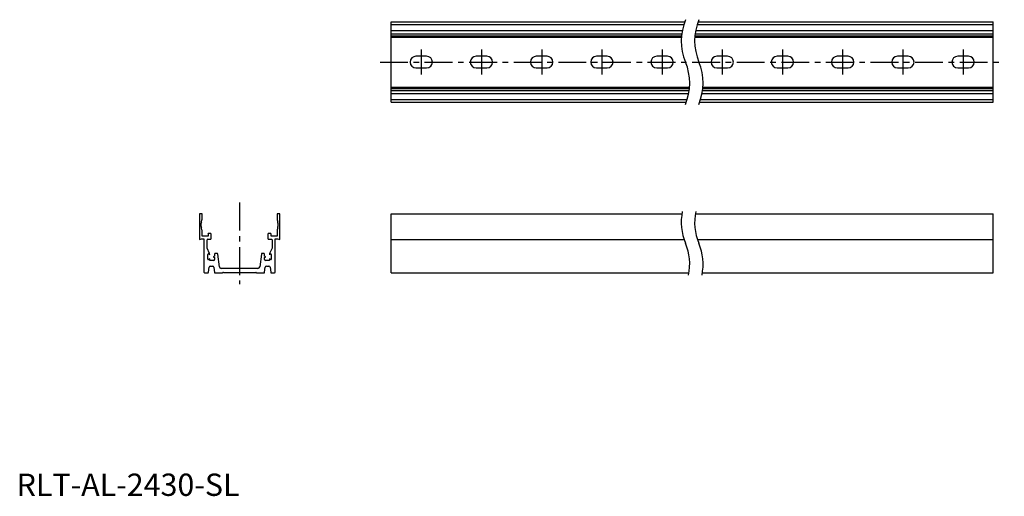
# Model space of a CAD drawing. Extents: x 1 to 443, y 0 to 214.
import ezdxf

# ---------------------------------------------------------------- set-up
doc = ezdxf.new("R2010")
doc.units = 0
doc.header["$LTSCALE"] = 10
doc.header["$MEASUREMENT"] = 0
doc.linetypes.add('CENTER', pattern=[2, 1.25, -0.25, 0.25, -0.25])
doc.layers.get('0').update_dxf_attribs({"linetype": 'CONTINUOUS'})
doc.layers.add('1', color=1, linetype='CENTER')
doc.layers.add('3', color=3, linetype='CONTINUOUS')
doc.styles.add('Standard1', font='arial.ttf')

msp = doc.modelspace()

# ---------------------------------------------------------------- linework, layer by layer
for p, q in [((168, 176.5), (168, 212.5)), ((168, 212.5), (299.65, 212.5)), ((305.65, 212.5), (438, 212.5)), ((438, 176.5), (438, 212.5)), ((168, 211.31), (299.24, 211.31)), ((168, 208.66), (298.57, 208.66)), ((304.57, 208.66), (438, 208.66)), ((305.24, 211.31), (438, 211.31)), ((168, 207.23), (298.33, 207.23)), ((168, 206.3), (298.22, 206.3)), ((168, 205.7), (298.17, 205.7)), ((304.17, 205.7), (438, 205.7)), ((304.22, 206.3), (438, 206.3)), ((304.33, 207.23), (438, 207.23)), ((183.9, 197.1), (179.1, 197.1)), ((210.9, 197.1), (206.1, 197.1)), ((237.9, 197.1), (233.1, 197.1)), ((264.9, 197.1), (260.1, 197.1)), ((291.9, 197.1), (287.1, 197.1)), ((318.9, 197.1), (314.1, 197.1)), ((345.9, 197.1), (341.1, 197.1)), ((372.9, 197.1), (368.1, 197.1)), ((399.9, 197.1), (395.1, 197.1)), ((426.9, 197.1), (422.1, 197.1)), ((179.1, 191.9), (183.9, 191.9)), ((206.1, 191.9), (210.9, 191.9)), ((233.1, 191.9), (237.9, 191.9)), ((260.1, 191.9), (264.9, 191.9)), ((287.1, 191.9), (291.9, 191.9)), ((314.1, 191.9), (318.9, 191.9)), ((341.1, 191.9), (345.9, 191.9)), ((368.1, 191.9), (372.9, 191.9)), ((395.1, 191.9), (399.9, 191.9)), ((422.1, 191.9), (426.9, 191.9)), ((168, 183.29), (301.83, 183.29)), ((168, 182.7), (301.78, 182.7)), ((168, 181.77), (301.67, 181.77)), ((307.67, 181.77), (438, 181.77)), ((307.78, 182.7), (438, 182.7)), ((307.83, 183.29), (438, 183.29)), ((168, 180.34), (301.43, 180.34)), ((168, 177.69), (300.76, 177.69)), ((306.76, 177.69), (438, 177.69)), ((307.43, 180.34), (438, 180.34)), ((168, 176.5), (300.35, 176.5)), ((306.35, 176.5), (438, 176.5)), ((82, 126.5), (82, 114.9)), ((83.19, 126.5), (82, 126.5)), ((82.86, 122.74), (83.12, 123.72)), ((83.19, 124.23), (83.19, 126.5)), ((118, 126.5), (116.81, 126.5)), ((116.81, 126.5), (116.81, 124.23)), ((116.88, 123.72), (117.14, 122.74)), ((118, 114.9), (118, 126.5)), ((168, 100), (168, 126.5)), ((168, 126.5), (298.41, 126.5)), ((304.41, 126.5), (438, 126.5)), ((438, 100), (438, 126.5)), ((82.79, 120.76), (82.79, 122.22)), ((83.12, 119.26), (82.86, 120.25)), ((117.14, 120.25), (116.88, 119.26)), ((117.21, 122.22), (117.21, 120.76)), ((82, 114.9), (82.99, 115.19)), ((82.99, 115.19), (84, 115.19)), ((83.19, 116.48), (83.19, 118.75)), ((85.84, 116.48), (83.19, 116.48)), ((84, 115.19), (84, 100.3)), ((85.74, 115.09), (86.97, 115.09)), ((85.84, 117.38), (85.84, 116.48)), ((86.97, 117.67), (86.13, 117.67)), ((87.27, 115.39), (87.27, 117.38)), ((112.73, 117.38), (112.73, 115.39)), ((113.87, 117.67), (113.03, 117.67)), ((113.03, 115.09), (114.26, 115.09)), ((114.17, 116.48), (114.17, 117.38)), ((116.81, 116.48), (114.17, 116.48)), ((116, 100.3), (116, 115.19)), ((116, 115.19), (117.01, 115.19)), ((116.81, 118.75), (116.81, 116.48)), ((117.01, 115.19), (118, 114.9)), ((168, 114.9), (299.38, 114.9)), ((305.38, 114.9), (438, 114.9)), ((85.44, 111.13), (85.44, 114.8)), ((86.56, 108.61), (85.44, 111.13)), ((114.56, 111.13), (113.44, 108.61)), ((114.56, 114.8), (114.56, 111.13)), ((85.79, 106.11), (85.79, 108.28)), ((86.63, 106.26), (86.05, 105.93)), ((86.65, 108.12), (86.56, 108.61)), ((86.63, 105.58), (86.63, 106.26)), ((88.79, 107.49), (88.2, 107.2)), ((88.2, 107.2), (88.79, 106.9)), ((88.79, 108.35), (88.79, 107.49)), ((88.79, 106.9), (88.79, 105.97)), ((89.84, 108.75), (89.19, 108.75)), ((90.96, 102.68), (90.24, 108.4)), ((109.76, 108.4), (109.04, 102.68)), ((110.81, 108.75), (110.16, 108.75)), ((111.2, 107.49), (111.2, 108.35)), ((111.8, 107.2), (111.2, 107.49)), ((111.2, 106.9), (111.8, 107.2)), ((111.2, 105.97), (111.2, 106.9)), ((113.44, 108.61), (113.35, 108.12)), ((113.95, 105.93), (113.37, 106.26)), ((113.37, 106.26), (113.37, 105.58)), ((114.21, 108.28), (114.21, 106.11)), ((86.02, 100.26), (86.32, 102.54)), ((88.4, 105.58), (86.63, 105.58)), ((86.81, 102.97), (87.98, 102.97)), ((88.47, 102.54), (88.81, 100)), ((108.26, 101.98), (91.74, 101.98)), ((111.22, 100.26), (111.53, 102.54)), ((113.37, 105.58), (111.6, 105.58)), ((112.02, 102.97), (113.19, 102.97)), ((113.68, 102.54), (113.98, 100.26)), ((84.3, 100), (85.72, 100)), ((88.81, 100), (92.34, 100)), ((92.78, 100.2), (107.22, 100.2)), ((107.66, 100), (110.93, 100)), ((114.28, 100), (115.7, 100)), ((168, 100), (301.59, 100)), ((307.59, 100), (438, 100))]:
    msp.add_line(p, q)
for centre, radius, start, end in [((179.1, 194.5), 2.6, 90, 270), ((183.9, 194.5), 2.6, 270, 90), ((206.1, 194.5), 2.6, 90, 270), ((210.9, 194.5), 2.6, 270, 90), ((233.1, 194.5), 2.6, 90, 270), ((237.9, 194.5), 2.6, 270, 90), ((260.1, 194.5), 2.6, 90, 270), ((264.9, 194.5), 2.6, 270, 90), ((287.1, 194.5), 2.6, 90, 270), ((291.9, 194.5), 2.6, 270, 90), ((314.1, 194.5), 2.6, 90, 270), ((318.9, 194.5), 2.6, 270, 90), ((341.1, 194.5), 2.6, 90, 270), ((345.9, 194.5), 2.6, 270, 90), ((368.1, 194.5), 2.6, 90, 270), ((372.9, 194.5), 2.6, 270, 90), ((395.1, 194.5), 2.6, 90, 270), ((399.9, 194.5), 2.6, 270, 90), ((422.1, 194.5), 2.6, 90, 270), ((426.9, 194.5), 2.6, 270, 90), ((81.21, 124.23), 1.98, 345.0505, 0.0001), ((118.79, 124.23), 1.98, 180, 194.9495), ((84.78, 122.22), 1.98, 165.0505, 180), ((84.78, 120.76), 1.98, 180, 194.9495), ((81.21, 118.75), 1.98, 0, 14.9495), ((118.79, 118.75), 1.98, 165.0505, 180), ((115.22, 122.22), 1.98, 0, 14.9495), ((115.22, 120.76), 1.98, 345.0505, 0.0001), ((85.74, 114.8), 0.298, 90.0003, 179.9997), ((86.13, 117.38), 0.298, 90, 179.9997), ((86.97, 117.38), 0.298, 0, 90), ((86.97, 115.39), 0.298, 270, 0), ((113.03, 117.38), 0.298, 90, 180), ((113.03, 115.39), 0.298, 180, 270), ((113.87, 117.38), 0.298, 0.0003, 90), ((114.26, 114.8), 0.298, 0.0003, 89.9997), ((85.98, 108.28), 0.198, 70.8354, 179.9998), ((85.98, 106.11), 0.198, 180, 289.1646), ((85.49, 106.78), 1.77, 49.0391, 71.5328), ((89.19, 108.35), 0.397, 90, 179.9998), ((89.84, 108.35), 0.4, 7.1602, 90), ((110.16, 108.35), 0.4, 90, 172.8398), ((110.81, 108.35), 0.397, 0.0002, 90), ((114.51, 106.79), 1.77, 108.4156, 131.0126), ((114.02, 108.28), 0.198, 0.0002, 109.1646), ((114.02, 106.11), 0.198, 250.8354, 0), ((86.81, 102.48), 0.496, 90, 172.4037), ((87.98, 102.48), 0.496, 7.5873, 90), ((88.4, 105.97), 0.397, 270, 0), ((91.74, 102.78), 0.793, 187.1602, 270), ((108.26, 102.78), 0.793, 270, 352.8398), ((111.6, 105.97), 0.397, 180, 270), ((112.02, 102.48), 0.496, 90, 172.4037), ((113.19, 102.48), 0.496, 7.5963, 90), ((84.3, 100.3), 0.298, 180, 269.9997), ((85.72, 100.3), 0.298, 270.0001, 352.4037), ((92.85, 99.45), 0.756, 95.6185, 132.837), ((107.15, 99.45), 0.756, 47.163, 84.3815), ((110.93, 100.3), 0.298, 270.2508, 352.4037), ((114.28, 100.3), 0.298, 187.5963, 269.9999), ((115.7, 100.3), 0.298, 270.0003, 0)]:
    msp.add_arc(centre, radius, start, end)
at = {"layer": '1'}
for p, q in [((181.5, 200.1), (181.5, 188.9)), ((208.5, 200.1), (208.5, 188.9)), ((235.5, 200.1), (235.5, 188.9)), ((262.5, 200.1), (262.5, 188.9)), ((289.5, 200.1), (289.5, 188.9)), ((316.5, 200.1), (316.5, 188.9)), ((343.5, 200.1), (343.5, 188.9)), ((370.5, 200.1), (370.5, 188.9)), ((397.5, 200.1), (397.5, 188.9)), ((424.5, 200.1), (424.5, 188.9)), ((163, 194.5), (443, 194.5)), ((100, 131.5), (100, 95))]:
    msp.add_line(p, q, dxfattribs=at)
at = {"layer": '3'}
for centre, start, end in [((322.68, 203.95), 157.1273, 202.6199), ((328.68, 203.95), 157.1273, 202.6199), ((277.32, 185.05), 337.1273, 22.6199), ((283.32, 185.05), 337.1273, 22.6199), ((322.68, 122.7), 168.7342, 202.6199), ((328.68, 122.7), 168.7342, 202.6199), ((277.32, 103.8), 348.7342, 22.6199), ((283.32, 103.8), 348.7342, 22.6199)]:
    msp.add_arc(centre, 24.57, start, end, dxfattribs=at)

# ---------------------------------------------------------------- texts
at = {"color": 3, "style": 'Standard1'}
msp.add_text('RLT-AL-2430-SL', height=10, dxfattribs=at).set_placement((0, 0))

doc.saveas('drawing.dxf')
